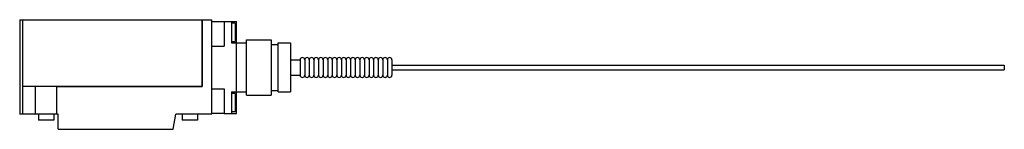
# Model space of a CAD drawing. Units: millimetres. Extents: x 60 to 468, y 342 to 387.
import ezdxf

# ---------------------------------------------------------------- set-up
doc = ezdxf.new("R2010")
doc.units = ezdxf.units.MM
doc.header["$LTSCALE"] = 47.389054
doc.layers.get('0').update_dxf_attribs({"linetype": 'CONTINUOUS'})

msp = doc.modelspace()

# ---------------------------------------------------------------- linework, layer by layer
at = {"color": 7}
for p, q in [((59.92, 387.12), (59.92, 348)), ((59.92, 387.12), (139.68, 387.12)), ((61.19, 348), (61.19, 387.12)), ((135.59, 359.46), (135.59, 387.12)), ((135.61, 387.12), (135.61, 359.43)), ((139.68, 348), (139.68, 387.12)), ((139.68, 386.33), (144.76, 386.33)), ((144.76, 386.36), (144.76, 376.2)), ((144.76, 386.36), (149.84, 386.36)), ((147.8, 386.36), (147.8, 377.47)), ((149.33, 385.72), (147.8, 385.72)), ((149.33, 385.72), (149.33, 378.1)), ((149.84, 348.26), (149.84, 386.36)), ((149.84, 381.91), (149.33, 381.91)), ((139.68, 376.2), (144.76, 376.2)), ((147.8, 378.1), (149.33, 378.1)), ((147.8, 377.47), (154.03, 377.47)), ((154.03, 355.88), (154.03, 378.74)), ((154.03, 378.74), (164.19, 378.74)), ((164.19, 378.73), (164.19, 355.88)), ((164.19, 376.83), (167.11, 376.83)), ((167.11, 357.15), (167.11, 377.47)), ((167.11, 377.47), (172.19, 377.47)), ((172.19, 377.47), (172.19, 357.15)), ((172.19, 370.48), (176.25, 370.48)), ((176.25, 370.48), (176.25, 364.13)), ((178.16, 370.48), (178.16, 364.13)), ((180.06, 370.48), (180.06, 364.13)), ((181.97, 370.48), (181.97, 364.13)), ((183.87, 370.48), (183.87, 364.13)), ((185.78, 370.48), (185.78, 364.13)), ((187.68, 370.48), (187.68, 364.13)), ((189.59, 370.48), (189.59, 364.13)), ((191.49, 370.48), (191.49, 364.13)), ((193.4, 370.48), (193.4, 364.13)), ((195.3, 370.48), (195.3, 364.13)), ((197.21, 370.48), (197.21, 364.13)), ((199.11, 370.48), (199.11, 364.13)), ((201.02, 370.48), (201.02, 364.13)), ((202.92, 370.48), (202.92, 364.13)), ((204.83, 370.48), (204.83, 364.13)), ((206.73, 370.48), (206.73, 364.13)), ((208.64, 370.48), (208.64, 364.13)), ((210.54, 370.48), (210.54, 364.13)), ((212.45, 370.48), (212.45, 364.13)), ((214.35, 370.48), (214.35, 364.13)), ((214.35, 368.32), (468.35, 368.32)), ((468.35, 368.32), (468.35, 366.29)), ((172.19, 364.13), (176.25, 364.13)), ((214.35, 366.29), (468.35, 366.29)), ((66.4, 359.46), (61.19, 359.46)), ((135.59, 359.46), (66.4, 359.43)), ((66.4, 359.43), (66.4, 348)), ((75.29, 359.45), (135.61, 359.43)), ((75.29, 348), (75.29, 359.43)), ((139.68, 358.42), (144.76, 358.42)), ((144.76, 358.42), (144.76, 348.26)), ((147.8, 357.15), (147.8, 348.26)), ((147.8, 357.15), (154.03, 357.15)), ((149.33, 356.51), (147.8, 356.51)), ((149.33, 356.51), (149.33, 348.89)), ((154.03, 355.88), (164.19, 355.88)), ((164.19, 357.78), (167.11, 357.78)), ((167.11, 357.15), (172.19, 357.15)), ((149.33, 352.7), (149.84, 352.7)), ((75.92, 348), (59.92, 348)), ((67.67, 348), (67.67, 345.46)), ((74.02, 348), (74.02, 345.46)), ((75.92, 341.65), (75.92, 348)), ((123.57, 341.65), (124.69, 348)), ((139.68, 348), (124.69, 348)), ((127.36, 348), (127.36, 345.46)), ((133.71, 348), (133.71, 345.46)), ((139.68, 348.28), (144.76, 348.28)), ((144.76, 348.26), (149.84, 348.26)), ((149.33, 348.89), (147.8, 348.89)), ((74.02, 345.46), (67.67, 345.46)), ((133.71, 345.46), (127.36, 345.46)), ((75.92, 341.65), (123.57, 341.65))]:
    msp.add_line(p, q, dxfattribs=at)
for centre, start, end in [((177.2, 370.48), 0, 180), ((179.11, 370.48), 0, 180), ((181.01, 370.48), 0, 180), ((182.92, 370.48), 0, 180), ((184.82, 370.48), 0, 180), ((186.73, 370.48), 0, 180), ((188.63, 370.48), 0, 180), ((190.54, 370.48), 0, 180), ((192.44, 370.48), 0, 180), ((194.35, 370.48), 0, 180), ((196.25, 370.48), 0, 180), ((198.16, 370.48), 0, 180), ((200.06, 370.48), 0, 180), ((201.97, 370.48), 0, 180), ((203.87, 370.48), 0, 180), ((205.78, 370.48), 0, 180), ((207.68, 370.48), 0, 180), ((209.59, 370.48), 0, 180), ((211.49, 370.48), 0, 180), ((213.4, 370.48), 0, 180), ((177.2, 364.13), 180, 360), ((179.11, 364.13), 180, 360), ((181.01, 364.13), 180, 360), ((182.92, 364.13), 180, 360), ((184.82, 364.13), 180, 360), ((186.73, 364.13), 180, 360), ((188.63, 364.13), 180, 360), ((190.54, 364.13), 180, 360), ((192.44, 364.13), 180, 360), ((194.35, 364.13), 180, 360), ((196.25, 364.13), 180, 360), ((198.16, 364.13), 180, 360), ((200.06, 364.13), 180, 360), ((201.97, 364.13), 180, 360), ((203.87, 364.13), 180, 360), ((205.78, 364.13), 180, 360), ((207.68, 364.13), 180, 360), ((209.59, 364.13), 180, 360), ((211.49, 364.13), 180, 360), ((213.4, 364.13), 180, 360)]:
    msp.add_arc(centre, 0.953, start, end, dxfattribs=at)

doc.saveas('drawing.dxf')
